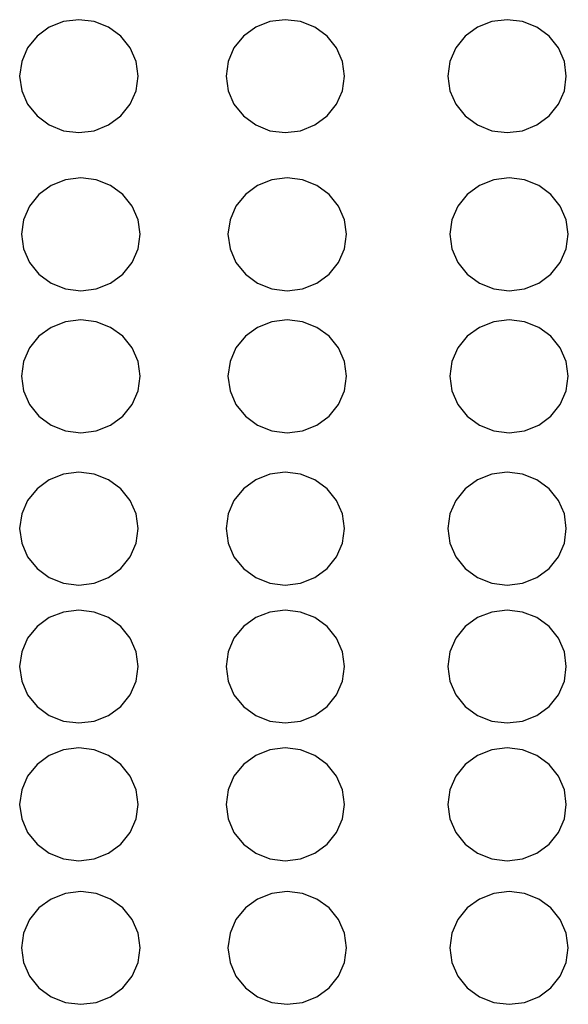
# Model space of a CAD drawing. Units: inches. Extents: x 710 to 5347, y 114 to 2471.
# Drawn here: x 1198 to 1267, y 606 to 731 of the extents above; entities that cross this region are included whole.
import ezdxf

# ---------------------------------------------------------------- set-up
doc = ezdxf.new("R2010")
doc.units = ezdxf.units.IN
doc.header["$MEASUREMENT"] = 0
doc.layers.add('Edges', color=7, linetype='Continuous')

# ---------------------------------------------------------------- blocks, each defined once
blk = doc.blocks.new('fire alarm fr')
at = {"layer": 'Edges'}
for p, q in [((-1914.15, 917.18), (-1915.96, 916.46)), ((-1912.21, 917.42), (-1914.15, 917.18)), ((-1910.27, 917.18), (-1912.21, 917.42)), ((-1908.47, 916.46), (-1910.27, 917.18)), ((-1888.04, 917.18), (-1889.84, 916.46)), ((-1886.1, 917.42), (-1888.04, 917.18)), ((-1884.16, 917.18), (-1886.1, 917.42)), ((-1882.35, 916.46), (-1884.16, 917.18)), ((-1859.96, 917.18), (-1861.77, 916.46)), ((-1858.02, 917.42), (-1859.96, 917.18)), ((-1856.08, 917.18), (-1858.02, 917.42)), ((-1854.27, 916.46), (-1856.08, 917.18)), ((-1915.96, 916.46), (-1917.51, 915.33)), ((-1906.91, 915.33), (-1908.47, 916.46)), ((-1889.84, 916.46), (-1891.39, 915.33)), ((-1880.8, 915.33), (-1882.35, 916.46)), ((-1861.77, 916.46), (-1863.32, 915.33)), ((-1852.72, 915.33), (-1854.27, 916.46)), ((-1917.51, 915.33), (-1918.7, 913.85)), ((-1905.72, 913.85), (-1906.91, 915.33)), ((-1891.39, 915.33), (-1892.59, 913.85)), ((-1879.61, 913.85), (-1880.8, 915.33)), ((-1863.32, 915.33), (-1864.51, 913.85)), ((-1851.53, 913.85), (-1852.72, 915.33)), ((-1918.7, 913.85), (-1919.45, 912.12)), ((-1904.97, 912.12), (-1905.72, 913.85)), ((-1892.59, 913.85), (-1893.33, 912.12)), ((-1878.86, 912.12), (-1879.61, 913.85)), ((-1864.51, 913.85), (-1865.26, 912.12)), ((-1850.78, 912.12), (-1851.53, 913.85)), ((-1919.45, 912.12), (-1919.71, 910.27)), ((-1904.72, 910.27), (-1904.97, 912.12)), ((-1893.33, 912.12), (-1893.59, 910.27)), ((-1878.6, 910.27), (-1878.86, 912.12)), ((-1865.26, 912.12), (-1865.52, 910.27)), ((-1850.53, 910.27), (-1850.78, 912.12)), ((-1919.71, 910.27), (-1919.45, 908.42)), ((-1904.97, 908.42), (-1904.72, 910.27)), ((-1893.59, 910.27), (-1893.33, 908.42)), ((-1878.86, 908.42), (-1878.6, 910.27)), ((-1865.52, 910.27), (-1865.26, 908.42)), ((-1850.78, 908.42), (-1850.53, 910.27)), ((-1919.45, 908.42), (-1918.7, 906.7)), ((-1905.72, 906.7), (-1904.97, 908.42)), ((-1893.33, 908.42), (-1892.59, 906.7)), ((-1879.61, 906.7), (-1878.86, 908.42)), ((-1865.26, 908.42), (-1864.51, 906.7)), ((-1851.53, 906.7), (-1850.78, 908.42)), ((-1918.7, 906.7), (-1917.51, 905.22)), ((-1906.91, 905.22), (-1905.72, 906.7)), ((-1892.59, 906.7), (-1891.39, 905.22)), ((-1880.8, 905.22), (-1879.61, 906.7)), ((-1864.51, 906.7), (-1863.32, 905.22)), ((-1852.72, 905.22), (-1851.53, 906.7)), ((-1917.51, 905.22), (-1915.96, 904.08)), ((-1908.47, 904.08), (-1906.91, 905.22)), ((-1891.39, 905.22), (-1889.84, 904.08)), ((-1882.35, 904.08), (-1880.8, 905.22)), ((-1863.32, 905.22), (-1861.77, 904.08)), ((-1854.27, 904.08), (-1852.72, 905.22)), ((-1915.96, 904.08), (-1914.15, 903.36)), ((-1914.15, 903.36), (-1912.21, 903.12)), ((-1912.21, 903.12), (-1910.27, 903.36)), ((-1910.27, 903.36), (-1908.47, 904.08)), ((-1889.84, 904.08), (-1888.04, 903.36)), ((-1888.04, 903.36), (-1886.1, 903.12)), ((-1886.1, 903.12), (-1884.16, 903.36)), ((-1884.16, 903.36), (-1882.35, 904.08)), ((-1861.77, 904.08), (-1859.96, 903.36)), ((-1859.96, 903.36), (-1858.02, 903.12)), ((-1858.02, 903.12), (-1856.08, 903.36)), ((-1856.08, 903.36), (-1854.27, 904.08)), ((-1913.91, 897.13), (-1915.72, 896.42)), ((-1911.97, 897.38), (-1913.91, 897.13)), ((-1910.03, 897.13), (-1911.97, 897.38)), ((-1908.22, 896.42), (-1910.03, 897.13)), ((-1887.79, 897.13), (-1889.6, 896.42)), ((-1885.85, 897.38), (-1887.79, 897.13)), ((-1883.91, 897.13), (-1885.85, 897.38)), ((-1882.11, 896.42), (-1883.91, 897.13)), ((-1859.72, 897.13), (-1861.53, 896.42)), ((-1857.78, 897.38), (-1859.72, 897.13)), ((-1855.84, 897.13), (-1857.78, 897.38)), ((-1854.03, 896.42), (-1855.84, 897.13)), ((-1915.72, 896.42), (-1917.27, 895.28)), ((-1906.67, 895.28), (-1908.22, 896.42)), ((-1889.6, 896.42), (-1891.15, 895.28)), ((-1880.56, 895.28), (-1882.11, 896.42)), ((-1861.53, 896.42), (-1863.08, 895.28)), ((-1852.48, 895.28), (-1854.03, 896.42)), ((-1917.27, 895.28), (-1918.46, 893.8)), ((-1905.48, 893.8), (-1906.67, 895.28)), ((-1891.15, 895.28), (-1892.34, 893.8)), ((-1879.36, 893.8), (-1880.56, 895.28)), ((-1863.08, 895.28), (-1864.27, 893.8)), ((-1851.29, 893.8), (-1852.48, 895.28)), ((-1918.46, 893.8), (-1919.21, 892.08)), ((-1904.73, 892.08), (-1905.48, 893.8)), ((-1892.34, 893.8), (-1893.09, 892.08)), ((-1878.62, 892.08), (-1879.36, 893.8)), ((-1864.27, 893.8), (-1865.02, 892.08)), ((-1850.54, 892.08), (-1851.29, 893.8)), ((-1919.21, 892.08), (-1919.47, 890.23)), ((-1904.48, 890.23), (-1904.73, 892.08)), ((-1893.09, 892.08), (-1893.35, 890.23)), ((-1878.36, 890.23), (-1878.62, 892.08)), ((-1865.02, 892.08), (-1865.27, 890.23)), ((-1850.29, 890.23), (-1850.54, 892.08)), ((-1919.47, 890.23), (-1919.21, 888.38)), ((-1904.73, 888.38), (-1904.48, 890.23)), ((-1893.35, 890.23), (-1893.09, 888.38)), ((-1878.62, 888.38), (-1878.36, 890.23)), ((-1865.27, 890.23), (-1865.02, 888.38)), ((-1850.54, 888.38), (-1850.29, 890.23)), ((-1919.21, 888.38), (-1918.46, 886.65)), ((-1905.48, 886.65), (-1904.73, 888.38)), ((-1893.09, 888.38), (-1892.34, 886.65)), ((-1879.36, 886.65), (-1878.62, 888.38)), ((-1865.02, 888.38), (-1864.27, 886.65)), ((-1851.29, 886.65), (-1850.54, 888.38)), ((-1918.46, 886.65), (-1917.27, 885.17)), ((-1906.67, 885.17), (-1905.48, 886.65)), ((-1892.34, 886.65), (-1891.15, 885.17)), ((-1880.56, 885.17), (-1879.36, 886.65)), ((-1864.27, 886.65), (-1863.08, 885.17)), ((-1852.48, 885.17), (-1851.29, 886.65)), ((-1917.27, 885.17), (-1915.72, 884.04)), ((-1908.22, 884.04), (-1906.67, 885.17)), ((-1891.15, 885.17), (-1889.6, 884.04)), ((-1882.11, 884.04), (-1880.56, 885.17)), ((-1863.08, 885.17), (-1861.53, 884.04)), ((-1854.03, 884.04), (-1852.48, 885.17)), ((-1915.72, 884.04), (-1913.91, 883.32)), ((-1913.91, 883.32), (-1911.97, 883.08)), ((-1911.97, 883.08), (-1910.03, 883.32)), ((-1910.03, 883.32), (-1908.22, 884.04)), ((-1889.6, 884.04), (-1887.79, 883.32)), ((-1887.79, 883.32), (-1885.85, 883.08)), ((-1885.85, 883.08), (-1883.91, 883.32)), ((-1883.91, 883.32), (-1882.11, 884.04)), ((-1861.53, 884.04), (-1859.72, 883.32)), ((-1859.72, 883.32), (-1857.78, 883.08)), ((-1857.78, 883.08), (-1855.84, 883.32)), ((-1855.84, 883.32), (-1854.03, 884.04)), ((-1915.72, 878.44), (-1917.27, 877.31)), ((-1913.91, 879.16), (-1915.72, 878.44)), ((-1911.97, 879.4), (-1913.91, 879.16)), ((-1910.03, 879.16), (-1911.97, 879.4)), ((-1908.22, 878.44), (-1910.03, 879.16)), ((-1906.67, 877.31), (-1908.22, 878.44)), ((-1889.6, 878.44), (-1891.15, 877.31)), ((-1887.79, 879.16), (-1889.6, 878.44)), ((-1885.85, 879.4), (-1887.79, 879.16)), ((-1883.91, 879.16), (-1885.85, 879.4)), ((-1882.11, 878.44), (-1883.91, 879.16)), ((-1880.56, 877.31), (-1882.11, 878.44)), ((-1861.53, 878.44), (-1863.08, 877.31)), ((-1859.72, 879.16), (-1861.53, 878.44)), ((-1857.78, 879.4), (-1859.72, 879.16)), ((-1855.84, 879.16), (-1857.78, 879.4)), ((-1854.03, 878.44), (-1855.84, 879.16)), ((-1852.48, 877.31), (-1854.03, 878.44)), ((-1917.27, 877.31), (-1918.46, 875.83)), ((-1905.48, 875.83), (-1906.67, 877.31)), ((-1891.15, 877.31), (-1892.34, 875.83)), ((-1879.36, 875.83), (-1880.56, 877.31)), ((-1863.08, 877.31), (-1864.27, 875.83)), ((-1851.29, 875.83), (-1852.48, 877.31)), ((-1918.46, 875.83), (-1919.21, 874.1)), ((-1904.73, 874.1), (-1905.48, 875.83)), ((-1892.34, 875.83), (-1893.09, 874.1)), ((-1878.62, 874.1), (-1879.36, 875.83)), ((-1864.27, 875.83), (-1865.02, 874.1)), ((-1850.54, 874.1), (-1851.29, 875.83)), ((-1919.21, 874.1), (-1919.47, 872.25)), ((-1904.48, 872.25), (-1904.73, 874.1)), ((-1893.09, 874.1), (-1893.35, 872.25)), ((-1878.36, 872.25), (-1878.62, 874.1)), ((-1865.02, 874.1), (-1865.27, 872.25)), ((-1850.29, 872.25), (-1850.54, 874.1)), ((-1919.47, 872.25), (-1919.21, 870.4)), ((-1904.73, 870.4), (-1904.48, 872.25)), ((-1893.35, 872.25), (-1893.09, 870.4)), ((-1878.62, 870.4), (-1878.36, 872.25)), ((-1865.27, 872.25), (-1865.02, 870.4)), ((-1850.54, 870.4), (-1850.29, 872.25)), ((-1919.21, 870.4), (-1918.46, 868.68)), ((-1905.48, 868.68), (-1904.73, 870.4)), ((-1893.09, 870.4), (-1892.34, 868.68)), ((-1879.36, 868.68), (-1878.62, 870.4)), ((-1865.02, 870.4), (-1864.27, 868.68)), ((-1851.29, 868.68), (-1850.54, 870.4)), ((-1918.46, 868.68), (-1917.27, 867.2)), ((-1906.67, 867.2), (-1905.48, 868.68)), ((-1892.34, 868.68), (-1891.15, 867.2)), ((-1880.56, 867.2), (-1879.36, 868.68)), ((-1864.27, 868.68), (-1863.08, 867.2)), ((-1852.48, 867.2), (-1851.29, 868.68)), ((-1917.27, 867.2), (-1915.72, 866.06)), ((-1908.22, 866.06), (-1906.67, 867.2)), ((-1891.15, 867.2), (-1889.6, 866.06)), ((-1882.11, 866.06), (-1880.56, 867.2)), ((-1863.08, 867.2), (-1861.53, 866.06)), ((-1854.03, 866.06), (-1852.48, 867.2)), ((-1915.72, 866.06), (-1913.91, 865.35)), ((-1910.03, 865.35), (-1908.22, 866.06)), ((-1889.6, 866.06), (-1887.79, 865.35)), ((-1883.91, 865.35), (-1882.11, 866.06)), ((-1861.53, 866.06), (-1859.72, 865.35)), ((-1855.84, 865.35), (-1854.03, 866.06)), ((-1913.91, 865.35), (-1911.97, 865.1)), ((-1911.97, 865.1), (-1910.03, 865.35)), ((-1887.79, 865.35), (-1885.85, 865.1)), ((-1885.85, 865.1), (-1883.91, 865.35)), ((-1859.72, 865.35), (-1857.78, 865.1)), ((-1857.78, 865.1), (-1855.84, 865.35)), ((-1914.15, 859.85), (-1915.96, 859.14)), ((-1912.21, 860.1), (-1914.15, 859.85)), ((-1910.27, 859.85), (-1912.21, 860.1)), ((-1908.47, 859.14), (-1910.27, 859.85)), ((-1888.04, 859.85), (-1889.84, 859.14)), ((-1886.1, 860.1), (-1888.04, 859.85)), ((-1884.16, 859.85), (-1886.1, 860.1)), ((-1882.35, 859.14), (-1884.16, 859.85)), ((-1859.96, 859.85), (-1861.77, 859.14)), ((-1858.02, 860.1), (-1859.96, 859.85)), ((-1856.08, 859.85), (-1858.02, 860.1)), ((-1854.27, 859.14), (-1856.08, 859.85)), ((-1915.96, 859.14), (-1917.51, 858)), ((-1906.91, 858), (-1908.47, 859.14)), ((-1889.84, 859.14), (-1891.39, 858)), ((-1880.8, 858), (-1882.35, 859.14)), ((-1861.77, 859.14), (-1863.32, 858)), ((-1852.72, 858), (-1854.27, 859.14)), ((-1917.51, 858), (-1918.7, 856.52)), ((-1905.72, 856.52), (-1906.91, 858)), ((-1891.39, 858), (-1892.59, 856.52)), ((-1879.61, 856.52), (-1880.8, 858)), ((-1863.32, 858), (-1864.51, 856.52)), ((-1851.53, 856.52), (-1852.72, 858)), ((-1918.7, 856.52), (-1919.45, 854.8)), ((-1904.97, 854.8), (-1905.72, 856.52)), ((-1892.59, 856.52), (-1893.33, 854.8)), ((-1878.86, 854.8), (-1879.61, 856.52)), ((-1864.51, 856.52), (-1865.26, 854.8)), ((-1850.78, 854.8), (-1851.53, 856.52)), ((-1919.45, 854.8), (-1919.71, 852.95)), ((-1904.72, 852.95), (-1904.97, 854.8)), ((-1893.33, 854.8), (-1893.59, 852.95)), ((-1878.6, 852.95), (-1878.86, 854.8)), ((-1865.26, 854.8), (-1865.52, 852.95)), ((-1850.53, 852.95), (-1850.78, 854.8)), ((-1919.71, 852.95), (-1919.45, 851.1)), ((-1904.97, 851.1), (-1904.72, 852.95)), ((-1893.59, 852.95), (-1893.33, 851.1)), ((-1878.86, 851.1), (-1878.6, 852.95)), ((-1865.52, 852.95), (-1865.26, 851.1)), ((-1850.78, 851.1), (-1850.53, 852.95)), ((-1919.45, 851.1), (-1918.7, 849.37)), ((-1905.72, 849.37), (-1904.97, 851.1)), ((-1893.33, 851.1), (-1892.59, 849.37)), ((-1879.61, 849.37), (-1878.86, 851.1)), ((-1865.26, 851.1), (-1864.51, 849.37)), ((-1851.53, 849.37), (-1850.78, 851.1)), ((-1918.7, 849.37), (-1917.51, 847.89)), ((-1906.91, 847.89), (-1905.72, 849.37)), ((-1892.59, 849.37), (-1891.39, 847.89)), ((-1880.8, 847.89), (-1879.61, 849.37)), ((-1864.51, 849.37), (-1863.32, 847.89)), ((-1852.72, 847.89), (-1851.53, 849.37)), ((-1917.51, 847.89), (-1915.96, 846.75)), ((-1908.47, 846.75), (-1906.91, 847.89)), ((-1891.39, 847.89), (-1889.84, 846.75)), ((-1882.35, 846.75), (-1880.8, 847.89)), ((-1863.32, 847.89), (-1861.77, 846.75)), ((-1854.27, 846.75), (-1852.72, 847.89)), ((-1915.96, 846.75), (-1914.15, 846.04)), ((-1914.15, 846.04), (-1912.21, 845.8)), ((-1912.21, 845.8), (-1910.27, 846.04)), ((-1910.27, 846.04), (-1908.47, 846.75)), ((-1889.84, 846.75), (-1888.04, 846.04)), ((-1888.04, 846.04), (-1886.1, 845.8)), ((-1886.1, 845.8), (-1884.16, 846.04)), ((-1884.16, 846.04), (-1882.35, 846.75)), ((-1861.77, 846.75), (-1859.96, 846.04)), ((-1859.96, 846.04), (-1858.02, 845.8)), ((-1858.02, 845.8), (-1856.08, 846.04)), ((-1856.08, 846.04), (-1854.27, 846.75)), ((-1914.15, 842.38), (-1915.96, 841.67)), ((-1912.21, 842.63), (-1914.15, 842.38)), ((-1910.27, 842.38), (-1912.21, 842.63)), ((-1908.47, 841.67), (-1910.27, 842.38)), ((-1888.04, 842.38), (-1889.84, 841.67)), ((-1886.1, 842.63), (-1888.04, 842.38)), ((-1884.16, 842.38), (-1886.1, 842.63)), ((-1882.35, 841.67), (-1884.16, 842.38)), ((-1859.96, 842.38), (-1861.77, 841.67)), ((-1858.02, 842.63), (-1859.96, 842.38)), ((-1856.08, 842.38), (-1858.02, 842.63)), ((-1854.27, 841.67), (-1856.08, 842.38)), ((-1915.96, 841.67), (-1917.51, 840.53)), ((-1906.91, 840.53), (-1908.47, 841.67)), ((-1889.84, 841.67), (-1891.39, 840.53)), ((-1880.8, 840.53), (-1882.35, 841.67)), ((-1861.77, 841.67), (-1863.32, 840.53)), ((-1852.72, 840.53), (-1854.27, 841.67)), ((-1917.51, 840.53), (-1918.7, 839.05)), ((-1905.72, 839.05), (-1906.91, 840.53)), ((-1891.39, 840.53), (-1892.59, 839.05)), ((-1879.61, 839.05), (-1880.8, 840.53)), ((-1863.32, 840.53), (-1864.51, 839.05)), ((-1851.53, 839.05), (-1852.72, 840.53)), ((-1918.7, 839.05), (-1919.45, 837.33)), ((-1904.97, 837.33), (-1905.72, 839.05)), ((-1892.59, 839.05), (-1893.33, 837.33)), ((-1878.86, 837.33), (-1879.61, 839.05)), ((-1864.51, 839.05), (-1865.26, 837.33)), ((-1850.78, 837.33), (-1851.53, 839.05)), ((-1919.45, 837.33), (-1919.71, 835.48)), ((-1904.72, 835.48), (-1904.97, 837.33)), ((-1893.33, 837.33), (-1893.59, 835.48)), ((-1878.6, 835.48), (-1878.86, 837.33)), ((-1865.26, 837.33), (-1865.52, 835.48)), ((-1850.53, 835.48), (-1850.78, 837.33)), ((-1919.71, 835.48), (-1919.45, 833.63)), ((-1904.97, 833.63), (-1904.72, 835.48)), ((-1893.59, 835.48), (-1893.33, 833.63)), ((-1878.86, 833.63), (-1878.6, 835.48)), ((-1865.52, 835.48), (-1865.26, 833.63)), ((-1850.78, 833.63), (-1850.53, 835.48)), ((-1919.45, 833.63), (-1918.7, 831.9)), ((-1905.72, 831.9), (-1904.97, 833.63)), ((-1893.33, 833.63), (-1892.59, 831.9)), ((-1879.61, 831.9), (-1878.86, 833.63)), ((-1865.26, 833.63), (-1864.51, 831.9)), ((-1851.53, 831.9), (-1850.78, 833.63)), ((-1918.7, 831.9), (-1917.51, 830.42)), ((-1906.91, 830.42), (-1905.72, 831.9)), ((-1892.59, 831.9), (-1891.39, 830.42)), ((-1880.8, 830.42), (-1879.61, 831.9)), ((-1864.51, 831.9), (-1863.32, 830.42)), ((-1852.72, 830.42), (-1851.53, 831.9)), ((-1917.51, 830.42), (-1915.96, 829.29)), ((-1908.47, 829.29), (-1906.91, 830.42)), ((-1891.39, 830.42), (-1889.84, 829.29)), ((-1882.35, 829.29), (-1880.8, 830.42)), ((-1863.32, 830.42), (-1861.77, 829.29)), ((-1854.27, 829.29), (-1852.72, 830.42)), ((-1915.96, 829.29), (-1914.15, 828.57)), ((-1914.15, 828.57), (-1912.21, 828.33)), ((-1912.21, 828.33), (-1910.27, 828.57)), ((-1910.27, 828.57), (-1908.47, 829.29)), ((-1889.84, 829.29), (-1888.04, 828.57)), ((-1888.04, 828.57), (-1886.1, 828.33)), ((-1886.1, 828.33), (-1884.16, 828.57)), ((-1884.16, 828.57), (-1882.35, 829.29)), ((-1861.77, 829.29), (-1859.96, 828.57)), ((-1859.96, 828.57), (-1858.02, 828.33)), ((-1858.02, 828.33), (-1856.08, 828.57)), ((-1856.08, 828.57), (-1854.27, 829.29)), ((-1914.15, 824.91), (-1915.96, 824.2)), ((-1912.21, 825.16), (-1914.15, 824.91)), ((-1910.27, 824.91), (-1912.21, 825.16)), ((-1908.47, 824.2), (-1910.27, 824.91)), ((-1888.04, 824.91), (-1889.84, 824.2)), ((-1886.1, 825.16), (-1888.04, 824.91)), ((-1884.16, 824.91), (-1886.1, 825.16)), ((-1882.35, 824.2), (-1884.16, 824.91)), ((-1859.96, 824.91), (-1861.77, 824.2)), ((-1858.02, 825.16), (-1859.96, 824.91)), ((-1856.08, 824.91), (-1858.02, 825.16)), ((-1854.27, 824.2), (-1856.08, 824.91)), ((-1915.96, 824.2), (-1917.51, 823.06)), ((-1906.91, 823.06), (-1908.47, 824.2)), ((-1889.84, 824.2), (-1891.39, 823.06)), ((-1880.8, 823.06), (-1882.35, 824.2)), ((-1861.77, 824.2), (-1863.32, 823.06)), ((-1852.72, 823.06), (-1854.27, 824.2)), ((-1917.51, 823.06), (-1918.7, 821.58)), ((-1905.72, 821.58), (-1906.91, 823.06)), ((-1891.39, 823.06), (-1892.59, 821.58)), ((-1879.61, 821.58), (-1880.8, 823.06)), ((-1863.32, 823.06), (-1864.51, 821.58)), ((-1851.53, 821.58), (-1852.72, 823.06)), ((-1918.7, 821.58), (-1919.45, 819.86)), ((-1904.97, 819.86), (-1905.72, 821.58)), ((-1892.59, 821.58), (-1893.33, 819.86)), ((-1878.86, 819.86), (-1879.61, 821.58)), ((-1864.51, 821.58), (-1865.26, 819.86)), ((-1850.78, 819.86), (-1851.53, 821.58)), ((-1919.45, 819.86), (-1919.71, 818.01)), ((-1904.72, 818.01), (-1904.97, 819.86)), ((-1893.33, 819.86), (-1893.59, 818.01)), ((-1878.6, 818.01), (-1878.86, 819.86)), ((-1865.26, 819.86), (-1865.52, 818.01)), ((-1850.53, 818.01), (-1850.78, 819.86)), ((-1919.71, 818.01), (-1919.45, 816.16)), ((-1904.97, 816.16), (-1904.72, 818.01)), ((-1893.59, 818.01), (-1893.33, 816.16)), ((-1878.86, 816.16), (-1878.6, 818.01)), ((-1865.52, 818.01), (-1865.26, 816.16)), ((-1850.78, 816.16), (-1850.53, 818.01)), ((-1919.45, 816.16), (-1918.7, 814.43)), ((-1905.72, 814.43), (-1904.97, 816.16)), ((-1893.33, 816.16), (-1892.59, 814.43)), ((-1879.61, 814.43), (-1878.86, 816.16)), ((-1865.26, 816.16), (-1864.51, 814.43)), ((-1851.53, 814.43), (-1850.78, 816.16)), ((-1918.7, 814.43), (-1917.51, 812.95)), ((-1906.91, 812.95), (-1905.72, 814.43)), ((-1892.59, 814.43), (-1891.39, 812.95)), ((-1880.8, 812.95), (-1879.61, 814.43)), ((-1864.51, 814.43), (-1863.32, 812.95)), ((-1852.72, 812.95), (-1851.53, 814.43)), ((-1917.51, 812.95), (-1915.96, 811.82)), ((-1908.47, 811.82), (-1906.91, 812.95)), ((-1891.39, 812.95), (-1889.84, 811.82)), ((-1882.35, 811.82), (-1880.8, 812.95)), ((-1863.32, 812.95), (-1861.77, 811.82)), ((-1854.27, 811.82), (-1852.72, 812.95)), ((-1915.96, 811.82), (-1914.15, 811.1)), ((-1914.15, 811.1), (-1912.21, 810.86)), ((-1912.21, 810.86), (-1910.27, 811.1)), ((-1910.27, 811.1), (-1908.47, 811.82)), ((-1889.84, 811.82), (-1888.04, 811.1)), ((-1888.04, 811.1), (-1886.1, 810.86)), ((-1886.1, 810.86), (-1884.16, 811.1)), ((-1884.16, 811.1), (-1882.35, 811.82)), ((-1861.77, 811.82), (-1859.96, 811.1)), ((-1859.96, 811.1), (-1858.02, 810.86)), ((-1858.02, 810.86), (-1856.08, 811.1)), ((-1856.08, 811.1), (-1854.27, 811.82)), ((-1915.72, 806.02), (-1917.27, 804.89)), ((-1913.91, 806.74), (-1915.72, 806.02)), ((-1911.97, 806.98), (-1913.91, 806.74)), ((-1910.03, 806.74), (-1911.97, 806.98)), ((-1908.22, 806.02), (-1910.03, 806.74)), ((-1906.67, 804.89), (-1908.22, 806.02)), ((-1889.6, 806.02), (-1891.15, 804.89)), ((-1887.79, 806.74), (-1889.6, 806.02)), ((-1885.85, 806.98), (-1887.79, 806.74)), ((-1883.91, 806.74), (-1885.85, 806.98)), ((-1882.11, 806.02), (-1883.91, 806.74)), ((-1880.56, 804.89), (-1882.11, 806.02)), ((-1861.53, 806.02), (-1863.08, 804.89)), ((-1859.72, 806.74), (-1861.53, 806.02)), ((-1857.78, 806.98), (-1859.72, 806.74)), ((-1855.84, 806.74), (-1857.78, 806.98)), ((-1854.03, 806.02), (-1855.84, 806.74)), ((-1852.48, 804.89), (-1854.03, 806.02)), ((-1917.27, 804.89), (-1918.46, 803.41)), ((-1905.48, 803.41), (-1906.67, 804.89)), ((-1891.15, 804.89), (-1892.34, 803.41)), ((-1879.36, 803.41), (-1880.56, 804.89)), ((-1863.08, 804.89), (-1864.27, 803.41)), ((-1851.29, 803.41), (-1852.48, 804.89)), ((-1918.46, 803.41), (-1919.21, 801.68)), ((-1904.73, 801.68), (-1905.48, 803.41)), ((-1892.34, 803.41), (-1893.09, 801.68)), ((-1878.62, 801.68), (-1879.36, 803.41)), ((-1864.27, 803.41), (-1865.02, 801.68)), ((-1850.54, 801.68), (-1851.29, 803.41)), ((-1919.21, 801.68), (-1919.47, 799.83)), ((-1904.48, 799.83), (-1904.73, 801.68)), ((-1893.09, 801.68), (-1893.35, 799.83)), ((-1878.36, 799.83), (-1878.62, 801.68)), ((-1865.02, 801.68), (-1865.27, 799.83)), ((-1850.29, 799.83), (-1850.54, 801.68)), ((-1919.47, 799.83), (-1919.21, 797.98)), ((-1904.73, 797.98), (-1904.48, 799.83)), ((-1893.35, 799.83), (-1893.09, 797.98)), ((-1878.62, 797.98), (-1878.36, 799.83)), ((-1865.27, 799.83), (-1865.02, 797.98)), ((-1850.54, 797.98), (-1850.29, 799.83)), ((-1919.21, 797.98), (-1918.46, 796.26)), ((-1905.48, 796.26), (-1904.73, 797.98)), ((-1893.09, 797.98), (-1892.34, 796.26)), ((-1879.36, 796.26), (-1878.62, 797.98)), ((-1865.02, 797.98), (-1864.27, 796.26)), ((-1851.29, 796.26), (-1850.54, 797.98)), ((-1918.46, 796.26), (-1917.27, 794.78)), ((-1906.67, 794.78), (-1905.48, 796.26)), ((-1892.34, 796.26), (-1891.15, 794.78)), ((-1880.56, 794.78), (-1879.36, 796.26)), ((-1864.27, 796.26), (-1863.08, 794.78)), ((-1852.48, 794.78), (-1851.29, 796.26)), ((-1917.27, 794.78), (-1915.72, 793.64)), ((-1908.22, 793.64), (-1906.67, 794.78)), ((-1891.15, 794.78), (-1889.6, 793.64)), ((-1882.11, 793.64), (-1880.56, 794.78)), ((-1863.08, 794.78), (-1861.53, 793.64)), ((-1854.03, 793.64), (-1852.48, 794.78)), ((-1915.72, 793.64), (-1913.91, 792.93)), ((-1910.03, 792.93), (-1908.22, 793.64)), ((-1889.6, 793.64), (-1887.79, 792.93)), ((-1883.91, 792.93), (-1882.11, 793.64)), ((-1861.53, 793.64), (-1859.72, 792.93)), ((-1855.84, 792.93), (-1854.03, 793.64)), ((-1913.91, 792.93), (-1911.97, 792.68)), ((-1911.97, 792.68), (-1910.03, 792.93)), ((-1887.79, 792.93), (-1885.85, 792.68)), ((-1885.85, 792.68), (-1883.91, 792.93)), ((-1859.72, 792.93), (-1857.78, 792.68)), ((-1857.78, 792.68), (-1855.84, 792.93))]:
    blk.add_line(p, q, dxfattribs=at)

msp = doc.modelspace()

# ---------------------------------------------------------------- block references
msp.add_blockref('fire alarm fr', (3117.35, -186.28))

doc.saveas('drawing.dxf')
